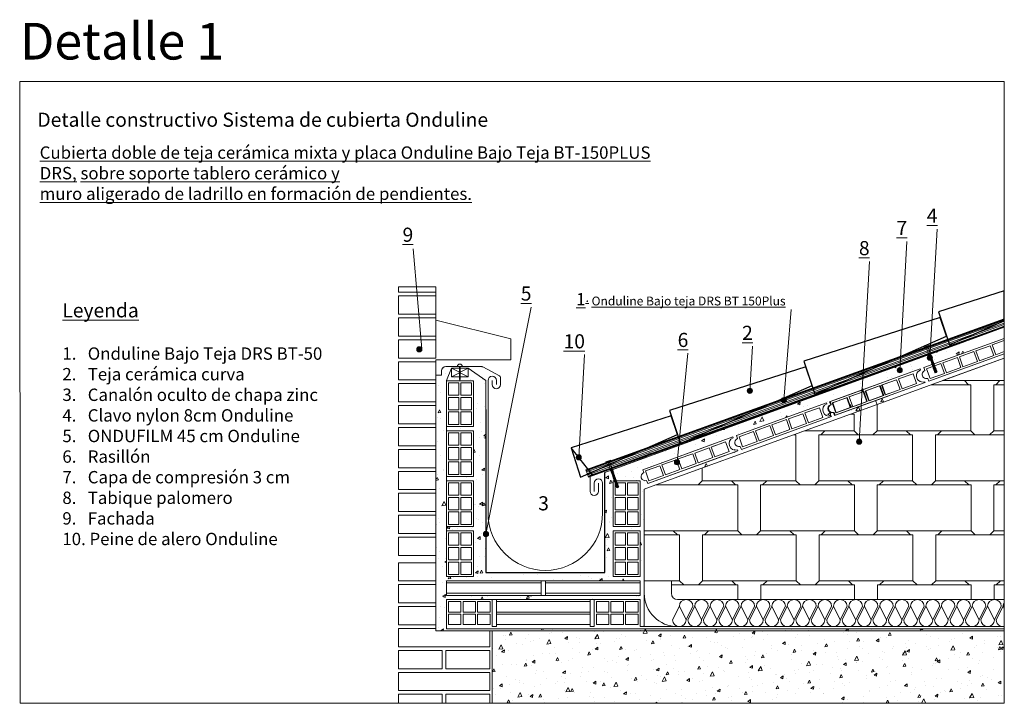
# Model space of a CAD drawing. Units: millimetres. Extents: x 17 to 296, y -1 to 193.
import ezdxf

# ---------------------------------------------------------------- set-up
doc = ezdxf.new("R2010")
doc.units = ezdxf.units.MM
for name, color, linetype in [('CAPATEJAS', 12, 'Continuous'), ('fijaciones', 7, 'Continuous'), ('Ondufilm', 30, 'Continuous')]:
    doc.layers.add(name, color=color, linetype=linetype)
for name, color, linetype, lineweight in [('LADRILLOS', 253, 'Continuous', 0), ('Onduline Bajo Teja', 1, 'Continuous', 0), ('SECCION', 252, 'Continuous', 0), ('TÍTULO', 7, 'Continuous', 13)]:
    doc.layers.add(name, color=color, linetype=linetype, lineweight=lineweight)
doc.styles.add('ONDULINE', font='ISOCP')
pattern_1 = [(65, (1292.248, -133.2706), (9.00511, 1.587844), [0.9525, -10.4775]), (10, (1292.248, -133.271), (-4.174584, 8.77125), [0.762, -8.38203]), (115.45144, (1292.998, -133.138), (4.83053, 10.3591), [0.8095, -8.90451]), (61.1842, (1291.59, -130.817), (13.63618, 1.47753), [1.42875, -15.71625]), (111.6356, (1292.727, -130.694), (8.26381, 15.022), [1.21425, -13.35678]), (6.1842, (1291.59, -130.817), (8.26381, 15.022), [1.143, -12.57299]), (36, (1292.9815, -131.102), (8.64582, -2.976995), [0.9525, -10.4775]), (341, (1292.9815, -131.102), (0.60124, 9.69537), [0.762, -8.382]), (86.45144, (1293.702, -131.35), (9.24706, 6.71838), [0.8095, -8.9045]), (52.5, (1292.2478, -133.2706), (-0.945055, 4.123664), [0, -8.2804, 0, -8.509, 0, -8.41375]), (22.5, (1292.248, -133.2706), (1.93071, 5.70306), [0, -4.8514, 0, -8.0899, 0, -3.20675]), (342.5, (1289.5122, -134.0036), (6.622658, 1.477994), [0, -3.175, 0, -9.906, 0, -13.1445]), (332.5, (1288.2855, -134.3323), (6.825047, 3.144938), [0, -4.1275, 0, -6.5786, 0, -9.3345])]

# ---------------------------------------------------------------- blocks, each defined once
blk = doc.blocks.new('A$C40A4')
at = {"layer": 'SECCION'}
blk.add_line((3.13, 1.53), (1.63, 4.53), dxfattribs=at)
blk.add_lwpolyline([(1.63, 4.53), (0.13, 1.53, 1), (3.13, 1.53), (4.63, 4.53, 1)], format="xyb", close=True, dxfattribs=at)
blk = doc.blocks.new('CLAVO NYLON')
at = {"layer": 'fijaciones', "lineweight": 0}
for p, q in [((-1302.91, 208.29), (-1304.36, 207.78)), ((-1304.29, 207.59), (-1304.36, 207.78)), ((-1303.81, 207.76), (-1304.29, 207.59)), ((-1303.81, 207.76), (-1303.14, 205.83)), ((-1302.87, 208.09), (-1303.33, 207.92)), ((-1302.65, 206), (-1303.33, 207.92)), ((-1302.84, 208.09), (-1302.91, 208.29)), ((-1302.84, 208.09), (-1302.87, 208.09)), ((-1302.56, 206.03), (-1303.23, 205.8)), ((-1302.86, 205.82), (-1303.23, 205.8)), ((-1302.53, 205.93), (-1303.19, 205.7)), ((-1302.83, 205.72), (-1303.19, 205.7)), ((-1302.49, 205.84), (-1303.16, 205.61)), ((-1302.79, 205.63), (-1303.16, 205.61)), ((-1302.46, 205.74), (-1303.12, 205.51)), ((-1302.76, 205.53), (-1303.12, 205.51)), ((-1303.11, 205.81), (-1303.08, 205.74)), ((-1302.43, 205.64), (-1303.09, 205.41)), ((-1302.72, 205.43), (-1303.09, 205.41)), ((-1303.07, 205.71), (-1303.05, 205.64)), ((-1302.39, 205.55), (-1303.06, 205.32)), ((-1302.69, 205.33), (-1303.06, 205.32)), ((-1303.04, 205.61), (-1303.02, 205.55)), ((-1302.36, 205.45), (-1303.02, 205.22)), ((-1302.66, 205.24), (-1303.02, 205.22)), ((-1303.01, 205.52), (-1302.99, 205.45)), ((-1302.33, 205.35), (-1302.99, 205.12)), ((-1302.62, 205.14), (-1302.99, 205.12)), ((-1302.98, 205.42), (-1302.96, 205.35)), ((-1302.95, 205.32), (-1302.92, 205.25)), ((-1302.29, 205.26), (-1302.95, 205.03)), ((-1302.59, 205.04), (-1302.95, 205.03)), ((-1302.26, 205.16), (-1302.92, 204.93)), ((-1302.55, 204.95), (-1302.92, 204.93)), ((-1302.91, 205.22), (-1302.89, 205.16)), ((-1302.22, 205.06), (-1302.89, 204.83)), ((-1302.52, 204.85), (-1302.89, 204.83)), ((-1302.88, 205.13), (-1302.86, 205.06)), ((-1302.86, 205.82), (-1302.56, 206.03)), ((-1302.85, 205.03), (-1302.83, 204.96)), ((-1302.19, 204.97), (-1302.85, 204.73)), ((-1302.49, 204.75), (-1302.85, 204.73)), ((-1302.83, 205.72), (-1302.53, 205.93)), ((-1302.82, 204.93), (-1302.79, 204.86)), ((-1302.79, 205.63), (-1302.49, 205.84)), ((-1302.79, 204.84), (-1302.76, 204.77)), ((-1302.76, 205.53), (-1302.46, 205.74)), ((-1302.75, 204.74), (-1302.41, 203.7)), ((-1302.72, 205.43), (-1302.43, 205.64)), ((-1302.69, 205.33), (-1302.39, 205.55)), ((-1302.64, 205.9), (-1302.66, 205.96)), ((-1302.66, 205.24), (-1302.36, 205.45)), ((-1302.6, 205.8), (-1302.63, 205.87)), ((-1302.62, 205.14), (-1302.33, 205.35)), ((-1302.57, 205.7), (-1302.59, 205.77)), ((-1302.59, 205.04), (-1302.29, 205.26)), ((-1302.53, 205.61), (-1302.55, 205.67)), ((-1302.55, 204.95), (-1302.26, 205.16)), ((-1301.15, 200.54), (-1302.54, 204.74)), ((-1302.49, 205.51), (-1302.52, 205.58)), ((-1302.52, 204.85), (-1302.22, 205.06)), ((-1302.49, 204.75), (-1302.19, 204.97)), ((-1302.46, 205.42), (-1302.48, 205.48)), ((-1302.42, 205.32), (-1302.45, 205.39)), ((-1302.44, 204.78), (-1300.91, 200.63)), ((-1302.39, 205.22), (-1302.41, 205.29)), ((-1302.41, 203.7), (-1302.21, 203.76)), ((-1302.4, 203.67), (-1302.2, 203.74)), ((-1302.35, 205.13), (-1302.38, 205.2)), ((-1302.32, 205.03), (-1302.34, 205.1)), ((-1302.28, 204.94), (-1302.31, 205)), ((-1301.89, 203.88), (-1302.27, 204.91)), ((-1302.08, 203.81), (-1301.89, 203.88)), ((-1302.07, 203.79), (-1301.88, 203.86)), ((-1301.75, 203.5), (-1301.88, 203.86)), ((-1301.75, 203.5), (-1301.88, 203.86)), ((-1302.4, 203.67), (-1302.28, 203.31)), ((-1302.4, 203.67), (-1302.28, 203.31)), ((-1302.28, 203.31), (-1302.08, 203.37)), ((-1302.27, 203.28), (-1302.08, 203.35)), ((-1302.27, 203.28), (-1302.15, 202.92)), ((-1302.27, 203.28), (-1302.15, 202.92)), ((-1302.15, 202.92), (-1301.96, 202.98)), ((-1302.14, 202.89), (-1301.95, 202.96)), ((-1302.14, 202.89), (-1302.02, 202.53)), ((-1302.02, 202.53), (-1301.83, 202.59)), ((-1302.01, 202.5), (-1301.82, 202.57)), ((-1302.01, 202.5), (-1301.89, 202.14)), ((-1301.94, 203.42), (-1301.75, 203.5)), ((-1301.93, 203.4), (-1301.74, 203.47)), ((-1301.89, 202.14), (-1301.7, 202.2)), ((-1301.88, 202.11), (-1301.69, 202.18)), ((-1301.88, 202.11), (-1301.76, 201.75)), ((-1301.8, 203.04), (-1301.61, 203.11)), ((-1301.79, 203.02), (-1301.6, 203.09)), ((-1301.76, 201.75), (-1301.57, 201.81)), ((-1301.76, 201.72), (-1301.56, 201.79)), ((-1301.76, 201.72), (-1301.6, 201.26)), ((-1301.61, 203.11), (-1301.74, 203.47)), ((-1301.61, 203.11), (-1301.74, 203.47)), ((-1301.66, 202.66), (-1301.46, 202.73)), ((-1301.65, 202.63), (-1301.45, 202.7)), ((-1301.46, 202.73), (-1301.6, 203.09)), ((-1301.6, 201.26), (-1301.41, 201.33)), ((-1301.6, 201.26), (-1301.41, 201.33)), ((-1301.59, 201.24), (-1301.4, 201.3)), ((-1301.59, 201.24), (-1301.47, 200.87)), ((-1301.51, 202.27), (-1301.32, 202.34)), ((-1301.5, 202.25), (-1301.31, 202.32)), ((-1301.47, 200.87), (-1301.28, 200.94)), ((-1301.32, 202.34), (-1301.45, 202.7)), ((-1301.37, 201.89), (-1301.18, 201.96)), ((-1301.36, 201.86), (-1301.17, 201.93)), ((-1301.29, 201), (-1301.32, 201.06)), ((-1301.18, 201.96), (-1301.31, 202.32)), ((-1301.3, 200.99), (-1301.07, 201.07)), ((-1301.3, 200.99), (-1301.11, 200.44)), ((-1301.19, 201.41), (-1301, 201.48)), ((-1301.18, 201.38), (-1300.99, 201.45)), ((-1301, 201.48), (-1301.17, 201.93)), ((-1301.08, 201.07), (-1301.1, 201.14)), ((-1301.07, 201.07), (-1300.87, 200.53)), ((-1301.05, 201.02), (-1300.86, 201.09)), ((-1301.04, 201), (-1300.85, 201.07)), ((-1300.86, 201.09), (-1300.99, 201.45)), ((-1300.71, 200.7), (-1300.85, 201.07)), ((-1301.47, 200.85), (-1301.27, 200.91)), ((-1301.47, 200.85), (-1301.34, 200.48)), ((-1301.34, 200.48), (-1301.15, 200.54)), ((-1300.87, 200.53), (-1301.11, 200.44)), ((-1300.91, 200.63), (-1300.71, 200.7))]:
    blk.add_line(p, q, dxfattribs=at)
for centre, start, end in [((-1301.88, 203.87), 282.7766, 117.8373), ((-1302.41, 203.68), 100.7766, 295.8373), ((-1302.28, 203.29), 100.7766, 295.8373), ((-1302.15, 202.9), 100.7766, 295.8373), ((-1302.02, 202.51), 100.7766, 295.8373), ((-1301.89, 202.13), 100.7766, 295.8373), ((-1301.76, 201.74), 100.7766, 295.8373), ((-1301.74, 203.48), 282.7766, 117.8373), ((-1301.6, 203.1), 282.7766, 117.8373), ((-1301.6, 201.25), 100.7766, 295.8373), ((-1301.46, 202.72), 282.7766, 117.8373), ((-1301.31, 202.33), 282.7766, 117.8373), ((-1301.17, 201.95), 282.7766, 117.8373), ((-1300.99, 201.46), 282.7766, 117.8373), ((-1300.85, 201.08), 282.7766, 117.8373), ((-1301.47, 200.86), 100.7766, 295.8373)]:
    blk.add_arc(centre, 0.0129, start, end, dxfattribs=at)

msp = doc.modelspace()

# ---------------------------------------------------------------- hatches: boundary and pattern name
at = {"lineweight": 9}
h = msp.add_hatch(color=256, dxfattribs=at)
h.dxf.hatch_style = 1
edge = h.paths.add_edge_path()
edge.add_arc((130.67, 99.17), 0.73, 0, 360)
h = msp.add_hatch(color=256, dxfattribs=at)
h.dxf.hatch_style = 1
edge = h.paths.add_edge_path()
edge.add_arc((275.36, 96.8), 0.73, 0, 360)
h = msp.add_hatch(color=256, dxfattribs=at)
h.dxf.hatch_style = 1
edge = h.paths.add_edge_path()
edge.add_arc((266.82, 93.25), 0.73, 0, 360)
h = msp.add_hatch(color=256, dxfattribs=at)
h.dxf.hatch_style = 1
edge = h.paths.add_edge_path()
edge.add_arc((224.35, 87.44), 0.73, 0, 360)
h = msp.add_hatch(color=256, dxfattribs=at)
h.dxf.hatch_style = 1
edge = h.paths.add_edge_path()
edge.add_arc((233.97, 84.79), 0.73, 0, 360)
h = msp.add_hatch(color=256, dxfattribs=at)
h.dxf.hatch_style = 1
edge = h.paths.add_edge_path()
edge.add_arc((255.33, 73.02), 0.73, 0, 360)
h = msp.add_hatch(color=256, dxfattribs=at)
h.dxf.hatch_style = 1
edge = h.paths.add_edge_path()
edge.add_arc((175.85, 68.59), 0.73, 0, 360)
h = msp.add_hatch(color=256, dxfattribs=at)
h.dxf.hatch_style = 1
edge = h.paths.add_edge_path()
edge.add_arc((203.7, 67.2), 0.73, 0, 360)
h = msp.add_hatch(color=256, dxfattribs=at)
h.dxf.hatch_style = 1
edge = h.paths.add_edge_path()
edge.add_arc((149.56, 46.87), 0.73, 0, 360)
at = {"layer": 'SECCION', "lineweight": 0}
h = msp.add_hatch(dxfattribs=at)
h.set_pattern_fill('AR-CONC', color=256, scale=0.05, angle=15)
h.set_pattern_definition(pattern_1)
h.paths.add_polyline_path([(291.35, 94.81), (290.55, 95.75), (275.05, 90.12), (274.75, 90.95, -1), (273.95, 93.17), (273.64, 94.01), (287.68, 99.1), (285.61, 101.52), (196.66, 69.21), (189.13, 66.48), (192.61, 61.96), (193.24, 61.96), (193.24, 61.15), (194.42, 59.61), (197.67, 60.79), (236.68, 74.96), (260.39, 83.57)])
h.paths.add_polyline_path([(247.25, 83.48), (247.25, 83.5, 0.996773), (248.04, 81.28, -0.877551)], flags=16)
h.paths.add_polyline_path([(251.81, 85.47), (251.95, 85.51), (252.96, 82.73), (248.85, 81.24), (248.71, 81.2), (247.7, 83.98)], flags=16)
h.paths.add_polyline_path([(256.47, 87.16), (256.61, 87.2), (257.62, 84.42), (253.51, 82.94), (253.4, 82.9), (253.51, 82.94), (252.5, 85.72)], flags=16)
h.paths.add_polyline_path([(246.05, 84), (246.15, 83.72, 1), (247.36, 80.39), (247.46, 80.11), (221.94, 70.85), (221.64, 71.69, -1), (220.83, 73.91), (220.53, 74.74)], flags=16)
h.paths.add_polyline_path([(257.02, 87.36), (261.13, 88.85), (261.27, 88.89), (262.28, 86.12), (258.17, 84.63), (258.03, 84.58)], flags=16)
h.paths.add_polyline_path([(244.04, 82.64), (245.04, 79.86), (240.94, 78.37), (239.93, 81.15)], flags=0)
h.paths.add_polyline_path([(261.68, 89.05), (264.02, 89.9), (265.93, 90.58), (266.94, 87.81), (262.83, 86.32), (262.69, 86.28)], flags=16)
h.paths.add_polyline_path([(239.37, 80.95), (240.38, 78.17), (236.28, 76.68), (235.27, 79.46)], flags=0)
h.paths.add_polyline_path([(266.49, 90.78), (270.59, 92.27), (271.6, 89.5), (267.49, 88.01)], flags=16)
h.paths.add_polyline_path([(234.71, 79.26), (235.72, 76.48), (231.61, 74.99), (230.61, 77.77)], flags=0)
h.paths.add_polyline_path([(230.05, 77.56), (231.06, 74.79), (226.95, 73.3), (225.95, 76.07)], flags=0)
h.paths.add_polyline_path([(225.39, 75.87), (226.4, 73.1), (222.29, 71.61), (221.29, 74.38)], flags=0)
h.paths.add_polyline_path([(219.5, 74.35), (219.6, 74.07, 1), (220.81, 70.75), (220.91, 70.47), (195.39, 61.21), (195.08, 62.04, -1), (194.28, 64.26), (193.98, 65.09)], flags=16)
h.paths.add_polyline_path([(217.48, 72.99), (218.49, 70.22), (214.38, 68.73), (213.38, 71.5), (214.5, 71.91)], flags=0)
h.paths.add_polyline_path([(212.82, 71.3), (213.83, 68.53), (209.72, 67.04), (208.72, 69.81)], flags=0)
h.paths.add_polyline_path([(208.16, 69.61), (209.17, 66.84), (205.06, 65.35), (204.06, 68.12)], flags=0)
h.paths.add_polyline_path([(203.5, 67.92), (204.51, 65.15), (200.4, 63.66), (199.39, 66.43)], flags=0)
h.paths.add_polyline_path([(198.84, 66.23), (199.85, 63.45), (195.74, 61.97), (194.73, 64.74)], flags=0)
h = msp.add_hatch(dxfattribs=at)
h.set_pattern_fill('AR-CONC', color=256, scale=0.05, angle=15)
h.set_pattern_definition(pattern_1)
h.paths.add_polyline_path([(149.56, 90.36), (144.53, 93.85), (144.53, 91.4), (142.27, 91.4), (142.27, 90.79), (142.15, 90.38), (142.04, 90.79), (142.04, 91.4), (139.78, 91.4), (139.78, 93.85), (142.04, 93.85), (142.04, 94.28), (138.14, 94.28, 0.414214), (136.96, 93.1), (136.96, 91.9), (135.39, 91.9), (135.39, 90.5), (135.39, 19.46), (296.46, 19.46), (296.46, 20.05), (138.34, 20.05), (138.34, 20.64), (138.35, 28.32), (151.33, 28.32), (152.51, 28.32), (179.07, 28.32), (180.26, 28.32), (193.24, 28.32), (193.24, 20.64), (194.42, 20.64), (194.42, 59.61), (193.24, 61.15), (193.24, 48.98), (185.57, 48.98), (185.57, 61.96), (192.61, 61.96), (189.13, 66.48), (183.21, 64.33), (183.21, 35.99), (149.56, 35.99)])
h.paths.add_polyline_path([(146.02, 63.14), (138.34, 63.14), (138.34, 61.96), (146.02, 61.96), (146.02, 48.98), (138.34, 48.98), (138.34, 47.8), (146.02, 47.8), (146.02, 34.81), (138.34, 34.81), (138.34, 47.8), (138.33, 48.99), (138.33, 48.98), (138.34, 48.98), (138.34, 61.96), (138.33, 63.15), (138.33, 63.14), (138.34, 63.14), (138.34, 76.13), (138.33, 77.32), (138.33, 77.31), (138.34, 77.31), (138.34, 90.29), (146.02, 90.29), (146.02, 77.31), (138.34, 77.31), (138.34, 76.13), (146.02, 76.13)], flags=16)
h.paths.add_polyline_path([(145.43, 63.73), (142.48, 63.73), (142.48, 67.28), (145.43, 67.28)], flags=0)
h.paths.add_polyline_path([(145.43, 67.87), (142.48, 67.87), (142.48, 71.41), (145.43, 71.41)], flags=0)
h.paths.add_polyline_path([(145.43, 61.37), (145.43, 57.83), (142.48, 57.83), (142.48, 61.37)], flags=0)
h.paths.add_polyline_path([(141.88, 63.73), (138.93, 63.73), (138.93, 67.28), (141.88, 67.28)], flags=0)
h.paths.add_polyline_path([(141.88, 67.87), (138.93, 67.87), (138.93, 71.41), (141.88, 71.41)], flags=0)
h.paths.add_polyline_path([(145.43, 72), (142.48, 72), (142.48, 75.54), (145.43, 75.54)], flags=0)
h.paths.add_polyline_path([(141.88, 61.37), (141.88, 57.83), (138.93, 57.83), (138.93, 61.37)], flags=0)
h.paths.add_polyline_path([(141.88, 72), (138.93, 72), (138.93, 75.54), (141.88, 75.54)], flags=0)
h.paths.add_polyline_path([(145.43, 57.24), (145.43, 53.7), (142.48, 53.7), (142.48, 57.24)], flags=0)
h.paths.add_polyline_path([(141.88, 57.24), (141.88, 53.7), (138.93, 53.7), (138.93, 57.24)], flags=0)
h.paths.add_polyline_path([(145.43, 77.9), (142.48, 77.9), (142.48, 81.44), (145.43, 81.44)], flags=0)
h.paths.add_polyline_path([(145.43, 53.11), (145.43, 49.57), (142.48, 49.57), (142.48, 53.11)], flags=0)
h.paths.add_polyline_path([(141.88, 77.9), (138.93, 77.9), (138.93, 81.44), (141.88, 81.44)], flags=0)
h.paths.add_polyline_path([(141.88, 53.11), (141.88, 49.57), (138.93, 49.57), (138.93, 53.11)], flags=0)
h.paths.add_polyline_path([(145.43, 82.03), (142.48, 82.03), (142.48, 85.57), (145.43, 85.57)], flags=0)
h.paths.add_polyline_path([(141.88, 82.03), (138.93, 82.03), (138.93, 85.57), (141.88, 85.57)], flags=0)
h.paths.add_polyline_path([(145.43, 47.21), (145.43, 43.67), (142.48, 43.67), (142.48, 47.21)], flags=0)
h.paths.add_polyline_path([(141.88, 47.21), (141.88, 43.67), (138.93, 43.67), (138.93, 47.21)], flags=0)
h.paths.add_polyline_path([(145.43, 86.16), (142.48, 86.16), (142.48, 89.7), (145.43, 89.7)], flags=0)
h.paths.add_polyline_path([(141.88, 86.16), (138.93, 86.16), (138.93, 89.7), (141.88, 89.7)], flags=0)
h.paths.add_polyline_path([(145.43, 43.08), (145.43, 39.53), (142.48, 39.53), (142.48, 43.08)], flags=0)
h.paths.add_polyline_path([(141.88, 43.08), (141.88, 39.53), (138.93, 39.53), (138.93, 43.08)], flags=0)
h.paths.add_polyline_path([(145.43, 38.94), (145.43, 35.4), (142.48, 35.4), (142.48, 38.94)], flags=0)
h.paths.add_polyline_path([(141.88, 38.94), (141.88, 35.4), (138.93, 35.4), (138.93, 38.94)], flags=0)
h.paths.add_polyline_path([(165.2, 33.63), (166.39, 33.63), (193.24, 33.63), (193.24, 29.5), (166.39, 29.5), (165.2, 29.5), (165.2, 29.5), (165.2, 29.5), (138.35, 29.5), (138.35, 33.63)], flags=16)
h.paths.add_polyline_path([(185.57, 47.8), (193.24, 47.8), (193.24, 34.81), (185.57, 34.81)], flags=16)
h.paths.add_polyline_path([(186.16, 47.21), (189.11, 47.21), (189.11, 43.67), (186.16, 43.67)], flags=0)
h.paths.add_polyline_path([(186.16, 43.08), (189.11, 43.08), (189.11, 39.53), (186.16, 39.53)], flags=0)
h.paths.add_polyline_path([(189.7, 47.21), (192.65, 47.21), (192.65, 43.67), (189.7, 43.67)], flags=0)
h.paths.add_polyline_path([(186.16, 38.94), (189.11, 38.94), (189.11, 35.4), (186.16, 35.4)], flags=0)
h.paths.add_polyline_path([(189.7, 43.08), (192.65, 43.08), (192.65, 39.53), (189.7, 39.53)], flags=0)
h.paths.add_polyline_path([(189.7, 38.94), (192.65, 38.94), (192.65, 35.4), (189.7, 35.4)], flags=0)
h = msp.add_hatch(dxfattribs=at)
h.set_pattern_fill('AR-CONC', color=256, scale=0.05, angle=15)
h.set_pattern_definition(pattern_1)
h.paths.add_polyline_path([(296.46, 19.46), (293.54, 19.46), (151.36, 19.46), (151.36, -1.07), (296.46, -1.07)], flags=17)
h.paths.add_polyline_path([(296.46, 7.22), (296.46, 15.82), (296.46, 19.46), (296.46, -1.07), (151.36, -1.07), (151.59, -1.07), (296.46, -1.01)], flags=17)

# ---------------------------------------------------------------- linework, layer by layer
at = {"lineweight": 0}
for p, q in [((296.46, 148.01), (296.46, -1.07)), ((296.46, -1.07), (93.17, -1.07))]:
    msp.add_line(p, q, dxfattribs=at)
at = {"lineweight": 9}
msp.add_lwpolyline([(296.46, -1.07), (17.52, -1.07), (17.41, 175.07), (296.46, 175.07)], close=True, dxfattribs=at)
for points in [[(275.36, 96.8), (277.41, 133.26)], [(266.82, 93.25), (268.87, 129.71)], [(131.39, 99.29), (128.95, 127.67), (128.95, 127.67)], [(255.33, 73.02), (258.21, 124.1)], [(149.56, 46.87), (162.35, 111.14)], [(233.97, 84.79), (236.06, 110.5)], [(175.85, 68.59), (177.47, 97.71)], [(203.7, 67.2), (206.75, 98.14)], [(224.35, 87.44), (225.05, 100.09)]]:
    msp.add_lwpolyline(points, dxfattribs=at)
for centre in [(130.67, 99.17), (275.36, 96.8), (266.82, 93.25), (224.35, 87.44), (233.97, 84.79), (255.33, 73.02), (175.85, 68.59), (203.7, 67.2), (149.56, 46.87)]:
    msp.add_circle(centre, 0.73, dxfattribs=at)
at = {"layer": 'CAPATEJAS', "linetype": 'Continuous'}
for points in [[(277.77, 109.76), (280.9, 100.44), (296.46, 107.28), (296.46, 115.76), (277.77, 109.76)], [(239.65, 95.81), (242.79, 86.48), (280.08, 102.88), (278.29, 108.2), (239.65, 95.81)], [(201.55, 81.83), (204.68, 72.51), (241.97, 88.91), (240.18, 94.23), (201.55, 81.83)], [(173.72, 71.27), (176.39, 62.96), (203.83, 75.03), (202.05, 80.35), (173.72, 71.27)]]:
    msp.add_lwpolyline(points, dxfattribs=at)
at = {"layer": 'LADRILLOS', "lineweight": 0}
for p, q in [((124.76, 115.34), (124.76, 116.87)), ((135.39, 116.87), (124.76, 116.87)), ((124.76, 109.13), (124.76, 114.3)), ((124.76, 102.92), (124.76, 108.09)), ((296.46, 105.46), (286.44, 101.82)), ((124.76, 96.71), (124.76, 101.88)), ((124.76, 90.5), (124.76, 95.67)), ((124.76, 84.29), (124.76, 89.46)), ((278.95, 90.31), (296.46, 90.31)), ((285.17, 90.31), (286.35, 89.13)), ((294.03, 89.13), (295.21, 90.31)), ((286.96, 89.13), (275.69, 89.13)), ((275.75, 89.15), (275.73, 89.13)), ((275.73, 89.13), (286.35, 89.13)), ((286.96, 76.14), (286.96, 89.13)), ((296.46, 89.13), (293.45, 89.13)), ((293.45, 89.13), (293.45, 76.14)), ((294.03, 89.13), (296.46, 89.13)), ((260.39, 83.57), (259.99, 84.67)), ((124.76, 78.08), (124.76, 83.25)), ((260.39, 83.57), (260.39, 76.14)), ((252.94, 80.86), (253.9, 80.86)), ((253.9, 76.14), (253.9, 80.85)), ((124.76, 71.87), (124.76, 77.04)), ((138.33, 77.32), (138.33, 76.14)), ((138.34, 77.31), (138.34, 76.13)), ((239.94, 76.14), (253.9, 76.14)), ((244.45, 74.96), (245.63, 76.14)), ((253.9, 76.14), (255.08, 74.96)), ((260.39, 76.14), (259.21, 74.96)), ((260.39, 76.14), (286.96, 76.14)), ((268.66, 76.14), (269.84, 74.96)), ((277.51, 74.96), (278.69, 76.14)), ((286.96, 76.14), (288.14, 74.96)), ((293.45, 76.14), (292.27, 74.96)), ((293.45, 76.14), (296.46, 76.14)), ((237.4, 74.96), (236.68, 74.96)), ((236.68, 74.96), (236.78, 74.96)), ((236.75, 74.98), (236.78, 74.96)), ((237.4, 61.97), (237.4, 74.96)), ((270.46, 74.96), (243.9, 74.96)), ((243.9, 74.96), (243.9, 61.97)), ((270.46, 61.97), (270.46, 74.96)), ((296.46, 74.96), (276.96, 74.96)), ((276.96, 74.96), (276.96, 61.97)), ((277.51, 74.96), (288.14, 74.96)), ((292.27, 74.96), (296.46, 74.96)), ((292.27, 74.96), (296.46, 74.96)), ((124.76, 65.65), (124.76, 70.83)), ((124.76, 59.44), (124.76, 64.62)), ((210.84, 65.57), (210.84, 61.97)), ((138.33, 63.15), (138.33, 61.93)), ((138.34, 63.14), (138.34, 61.92)), ((210.84, 61.97), (209.66, 60.79)), ((210.84, 61.97), (237.4, 61.97)), ((219.1, 61.97), (220.28, 60.79)), ((227.96, 60.79), (229.14, 61.97)), ((237.4, 61.97), (238.58, 60.79)), ((243.9, 61.97), (242.72, 60.79)), ((243.9, 61.97), (270.46, 61.97)), ((252.16, 61.97), (253.34, 60.79)), ((261.02, 60.79), (262.2, 61.97)), ((270.46, 61.97), (271.64, 60.79)), ((276.96, 61.97), (275.78, 60.79)), ((276.96, 61.97), (296.46, 61.97)), ((285.22, 61.97), (286.4, 60.79)), ((294.08, 60.79), (295.26, 61.97)), ((220.92, 60.79), (197.67, 60.79)), ((209.66, 60.79), (220.28, 60.79)), ((220.92, 47.8), (220.92, 60.79)), ((227.41, 60.79), (227.41, 47.8)), ((253.98, 60.79), (227.41, 60.79)), ((227.96, 60.79), (238.58, 60.79)), ((242.72, 60.79), (253.34, 60.79)), ((253.98, 47.8), (253.98, 60.79)), ((260.47, 60.79), (260.47, 47.8)), ((287.04, 60.79), (260.47, 60.79)), ((261.02, 60.79), (271.64, 60.79)), ((275.78, 60.79), (286.4, 60.79)), ((287.04, 47.8), (287.04, 60.79)), ((296.46, 60.79), (293.53, 60.79)), ((293.53, 60.79), (293.53, 47.8)), ((294.08, 60.79), (296.46, 60.79)), ((294.08, 60.79), (296.46, 60.79)), ((124.76, 53.23), (124.76, 58.41)), ((124.76, 47.02), (124.76, 52.2)), ((138.33, 48.99), (138.33, 47.8)), ((138.34, 48.98), (138.34, 47.8)), ((194.42, 47.8), (220.92, 47.8)), ((202.61, 47.8), (203.8, 46.62)), ((211.47, 46.62), (212.65, 47.8)), ((220.92, 47.8), (222.1, 46.62)), ((227.41, 47.8), (226.23, 46.62)), ((227.41, 47.8), (253.98, 47.8)), ((235.68, 47.8), (236.86, 46.62)), ((244.53, 46.62), (245.71, 47.8)), ((253.98, 47.8), (255.16, 46.62)), ((260.47, 47.8), (259.29, 46.62)), ((260.47, 47.8), (287.04, 47.8)), ((268.74, 47.8), (269.92, 46.62)), ((277.59, 46.62), (278.77, 47.8)), ((287.04, 47.8), (288.22, 46.62)), ((293.53, 47.8), (292.35, 46.62)), ((293.53, 47.8), (296.46, 47.8)), ((124.76, 40.81), (124.76, 45.99)), ((204.44, 46.62), (194.42, 46.62)), ((194.42, 46.62), (203.8, 46.62)), ((204.44, 33.63), (204.44, 46.62)), ((237.5, 46.62), (210.93, 46.62)), ((210.93, 46.62), (210.93, 33.63)), ((211.47, 46.62), (222.1, 46.62)), ((226.23, 46.62), (236.86, 46.62)), ((237.5, 33.63), (237.5, 46.62)), ((270.56, 46.62), (243.99, 46.62)), ((243.99, 46.62), (243.99, 33.63)), ((244.53, 46.62), (255.16, 46.62)), ((259.29, 46.62), (269.92, 46.62)), ((270.56, 33.63), (270.56, 46.62)), ((296.46, 46.62), (277.05, 46.62)), ((277.05, 46.62), (277.05, 33.63)), ((277.59, 46.62), (288.22, 46.62)), ((292.35, 46.62), (296.46, 46.62)), ((292.35, 46.62), (296.46, 46.62)), ((124.76, 33.57), (124.76, 38.74)), ((165.2, 33.63), (138.35, 33.63)), ((138.35, 33.63), (138.35, 29.5)), ((166.38, 33.63), (165.2, 33.63)), ((165.2, 33.63), (165.2, 29.5)), ((166.39, 33.63), (165.2, 33.63)), ((193.24, 33.63), (166.39, 33.63)), ((166.39, 33.63), (166.39, 29.5)), ((166.39, 33.63), (166.39, 29.5)), ((193.24, 29.5), (193.24, 33.63)), ((194.42, 33.63), (204.44, 33.63)), ((194.42, 33.63), (202.1, 33.63)), ((204.44, 33.63), (205.62, 32.45)), ((210.93, 33.63), (209.75, 32.45)), ((210.93, 33.63), (237.5, 33.63)), ((219.2, 33.63), (220.38, 32.45)), ((228.05, 32.45), (229.23, 33.63)), ((237.5, 33.63), (238.68, 32.45)), ((243.99, 33.63), (242.81, 32.45)), ((243.99, 33.63), (270.56, 33.63)), ((252.26, 33.63), (253.44, 32.45)), ((261.11, 32.45), (262.29, 33.63)), ((270.56, 33.63), (271.74, 32.45)), ((277.05, 33.63), (275.87, 32.45)), ((277.05, 33.63), (296.46, 33.63)), ((285.32, 33.63), (286.5, 32.45)), ((294.17, 32.45), (295.35, 33.63)), ((124.76, 27.36), (124.76, 32.53)), ((165.2, 33.04), (138.35, 33.04)), ((193.24, 33.04), (166.39, 33.04)), ((220.93, 32.45), (202.1, 32.45)), ((202.1, 32.45), (205.62, 32.45)), ((209.75, 32.45), (220.38, 32.45)), ((220.93, 28.32), (220.93, 32.45)), ((253.99, 32.45), (227.42, 32.45)), ((227.42, 32.45), (227.42, 28.32)), ((228.05, 32.45), (238.68, 32.45)), ((242.81, 32.45), (253.44, 32.45)), ((253.99, 28.32), (253.99, 32.45)), ((287.05, 32.45), (260.48, 32.45)), ((260.48, 32.45), (260.48, 28.32)), ((261.11, 32.45), (271.74, 32.45)), ((275.87, 32.45), (286.5, 32.45)), ((287.05, 28.32), (287.05, 32.45)), ((296.46, 32.45), (293.54, 32.45)), ((293.54, 32.45), (293.54, 28.32)), ((165.2, 30.09), (138.35, 30.09)), ((165.2, 29.5), (138.35, 29.5)), ((138.35, 28.32), (151.33, 28.32)), ((138.35, 20.65), (138.35, 28.32)), ((152.51, 28.32), (151.33, 28.32)), ((151.33, 28.32), (151.33, 20.65)), ((152.51, 28.32), (151.33, 28.32)), ((179.07, 28.32), (152.51, 28.32)), ((152.51, 20.65), (152.51, 28.32)), ((166.38, 29.5), (165.2, 29.5)), ((166.39, 29.5), (165.2, 29.5)), ((193.24, 30.09), (166.39, 30.09)), ((193.24, 29.5), (166.39, 29.5)), ((180.26, 28.32), (179.07, 28.32)), ((179.07, 20.65), (179.07, 28.32)), ((180.26, 28.32), (179.07, 28.32)), ((180.26, 28.32), (193.24, 28.32)), ((180.26, 20.65), (180.26, 28.32)), ((193.24, 28.32), (193.24, 20.65)), ((124.76, 21.15), (124.76, 26.32)), ((179.07, 27.73), (152.51, 27.73)), ((179.07, 24.78), (152.51, 24.78)), ((179.07, 24.19), (152.51, 24.19)), ((124.76, 14.94), (124.76, 20.11)), ((152.51, 20.64), (151.33, 20.64)), ((179.07, 21.24), (152.51, 21.24)), ((179.07, 20.64), (180.25, 20.64)), ((124.76, 8.73), (124.76, 13.9)), ((124.76, 2.52), (124.76, 7.69)), ((124.76, -1.07), (124.76, 1.48))]:
    msp.add_line(p, q, dxfattribs=at)
for points in [[(124.76, 115.34), (135.39, 115.34), (135.39, 116.87)], [(124.76, 114.3), (135.39, 114.3)], [(135.39, 109.13), (124.76, 109.13)], [(124.76, 102.92), (135.39, 102.92), (135.39, 108.09), (124.76, 108.09)], [(124.76, 101.88), (135.39, 101.88)], [(296.46, 98.52), (294.05, 97.64), (293.04, 100.42), (296.46, 101.66)], [(135.39, 96.71), (124.76, 96.71)], [(124.76, 90.5), (135.39, 90.5), (135.39, 95.67), (124.76, 95.67)], [(124.76, 89.46), (135.39, 89.46)], [(264.02, 90.53), (252.19, 86.23)], [(264.02, 86.76), (262.69, 86.28), (261.68, 89.05), (264.02, 89.9)], [(252.39, 85.68), (256.47, 87.16), (257.47, 84.38), (253.4, 82.9)], [(135.39, 84.29), (124.76, 84.29)], [(253.6, 82.35), (264.02, 86.13)], [(124.76, 78.08), (135.39, 78.08), (135.39, 83.25), (124.76, 83.25)], [(213.38, 71.5), (217.48, 72.99), (218.49, 70.22), (214.38, 68.73)], [(135.39, 71.87), (124.76, 71.87)], [(124.76, 65.65), (135.39, 65.65), (135.39, 70.83), (124.76, 70.83)], [(214.31, 72.47), (197.89, 66.51)], [(216.95, 69.66), (214.38, 68.73), (213.38, 71.5), (214.5, 71.91)], [(124.76, 64.62), (135.39, 64.62)], [(194.73, 64.74), (198.84, 66.23), (199.85, 63.45), (195.74, 61.97), (194.73, 64.74), (197.5, 65.74)], [(135.39, 59.44), (124.76, 59.44)], [(124.76, 53.23), (135.39, 53.23), (135.39, 58.41), (124.76, 58.41)], [(124.76, 52.2), (135.39, 52.2)], [(135.39, 47.02), (124.76, 47.02)], [(124.76, 40.81), (135.39, 40.81), (135.39, 45.99), (124.76, 45.99)], [(124.76, 33.57), (135.39, 33.57), (135.39, 38.74), (124.76, 38.74)], [(124.76, 32.53), (135.39, 32.53)], [(135.39, 27.36), (124.76, 27.36)], [(124.76, 26.32), (135.39, 26.32)], [(135.39, 21.15), (124.76, 21.15), (124.76, 26.32)], [(124.76, 20.11), (135.39, 20.11)], [(124.76, 14.94), (124.76, 20.11)], [(150.64, 14.94), (150.64, 19.46)], [(150.64, 14.94), (124.76, 14.94)], [(124.76, 13.9), (137.18, 13.9), (137.18, 8.73), (124.76, 8.73), (124.76, 13.9)], [(138.22, 8.73), (150.64, 8.73), (150.64, 13.9), (138.22, 13.9), (138.22, 8.73)], [(124.76, 7.69), (150.64, 7.69)], [(124.76, 2.52), (124.76, 7.69)], [(150.64, 2.52), (150.64, 7.69)], [(150.64, 2.52), (124.76, 2.52)], [(124.76, 1.48), (137.18, 1.48), (137.18, -1.07)], [(124.76, -1.07), (124.76, 1.48)], [(150.64, -1.07), (150.64, 1.48), (138.22, 1.48), (138.22, -1.07)]]:
    msp.add_lwpolyline(points, dxfattribs=at)
for points in [[(296.46, 102.28), (273.64, 94.01), (273.95, 93.17, 1), (274.75, 90.95), (275.05, 90.12), (296.46, 97.89)], [(251.96, 86.15), (246.94, 84.33), (247.25, 83.5, 1), (248.05, 81.28), (248.35, 80.45), (253.36, 82.26)], [(195.39, 61.21), (220.91, 70.47), (220.81, 70.75, -1), (219.6, 74.07), (219.5, 74.35), (193.98, 65.09)], [(197.32, 66.3), (193.98, 65.09), (194.28, 64.26, 1), (195.08, 62.04), (195.39, 61.21), (217.15, 69.1)]]:
    msp.add_lwpolyline(points, format="xyb", dxfattribs=at)
for points in [[(284.73, 94.26), (283.72, 97.03), (287.83, 98.52), (288.83, 95.75)], [(289.39, 95.95), (288.38, 98.73), (292.49, 100.21), (293.5, 97.44)], [(275.41, 90.88), (274.4, 93.65), (278.51, 95.14), (279.51, 92.37)], [(280.07, 92.57), (279.06, 95.34), (283.17, 96.83), (284.17, 94.06)], [(267.49, 88.01), (266.49, 90.78), (270.59, 92.27), (271.6, 89.5)], [(138.34, 77.31), (138.34, 90.29), (146.02, 90.29), (146.02, 77.31)], [(141.88, 89.7), (138.93, 89.7), (138.93, 86.16), (141.88, 86.16)], [(145.43, 89.7), (142.48, 89.7), (142.48, 86.16), (145.43, 86.16)], [(262.83, 86.32), (261.83, 89.09), (265.93, 90.58), (266.94, 87.81)], [(253.51, 82.94), (252.5, 85.71), (256.61, 87.2), (257.62, 84.42)], [(258.03, 84.58), (257.02, 87.36), (261.13, 88.85), (262.13, 86.07)], [(258.17, 84.63), (257.17, 87.4), (261.27, 88.89), (262.28, 86.12)], [(141.88, 82.03), (138.93, 82.03), (138.93, 85.57), (141.88, 85.57)], [(145.43, 82.03), (142.48, 82.03), (142.48, 85.57), (145.43, 85.57)], [(248.71, 81.2), (247.7, 83.98), (251.81, 85.47), (252.81, 82.69)], [(248.85, 81.24), (247.84, 84.02), (251.95, 85.51), (252.96, 82.73)], [(141.88, 77.9), (138.93, 77.9), (138.93, 81.44), (141.88, 81.44)], [(145.43, 77.9), (142.48, 77.9), (142.48, 81.44), (145.43, 81.44)], [(236.28, 76.68), (235.27, 79.46), (239.37, 80.95), (240.38, 78.17)], [(240.94, 78.37), (239.93, 81.15), (244.04, 82.64), (245.04, 79.86)], [(231.61, 74.99), (230.61, 77.77), (234.71, 79.26), (235.72, 76.48)], [(138.34, 63.14), (138.34, 76.13), (146.02, 76.13), (146.02, 63.14)], [(141.88, 75.54), (138.93, 75.54), (138.93, 72), (141.88, 72)], [(145.43, 75.54), (142.48, 75.54), (142.48, 72), (145.43, 72)], [(222.29, 71.61), (221.29, 74.38), (225.39, 75.87), (226.4, 73.1)], [(226.95, 73.3), (225.95, 76.07), (230.05, 77.56), (231.06, 74.79)], [(141.88, 67.87), (138.93, 67.87), (138.93, 71.41), (141.88, 71.41)], [(145.43, 67.87), (142.48, 67.87), (142.48, 71.41), (145.43, 71.41)], [(209.72, 67.04), (208.72, 69.81), (212.82, 71.3), (213.83, 68.53)], [(141.88, 63.73), (138.93, 63.73), (138.93, 67.28), (141.88, 67.28)], [(145.43, 63.73), (142.48, 63.73), (142.48, 67.28), (145.43, 67.28)], [(200.4, 63.66), (199.39, 66.43), (203.5, 67.92), (204.51, 65.15)], [(205.06, 65.35), (204.06, 68.12), (208.16, 69.61), (209.17, 66.84)], [(138.34, 48.98), (138.34, 61.96), (146.02, 61.96), (146.02, 48.98)], [(185.57, 48.98), (185.57, 61.96), (193.24, 61.96), (193.24, 48.98)], [(141.88, 61.37), (138.93, 61.37), (138.93, 57.83), (141.88, 57.83)], [(145.43, 61.37), (142.48, 61.37), (142.48, 57.83), (145.43, 57.83)], [(189.11, 61.37), (186.16, 61.37), (186.16, 57.83), (189.11, 57.83)], [(192.65, 61.37), (189.7, 61.37), (189.7, 57.83), (192.65, 57.83)], [(141.88, 53.7), (138.93, 53.7), (138.93, 57.24), (141.88, 57.24)], [(145.43, 53.7), (142.48, 53.7), (142.48, 57.24), (145.43, 57.24)], [(189.11, 53.7), (186.16, 53.7), (186.16, 57.24), (189.11, 57.24)], [(192.65, 53.7), (189.7, 53.7), (189.7, 57.24), (192.65, 57.24)], [(141.88, 49.57), (138.93, 49.57), (138.93, 53.11), (141.88, 53.11)], [(145.43, 49.57), (142.48, 49.57), (142.48, 53.11), (145.43, 53.11)], [(189.11, 49.57), (186.16, 49.57), (186.16, 53.11), (189.11, 53.11)], [(192.65, 49.57), (189.7, 49.57), (189.7, 53.11), (192.65, 53.11)], [(138.34, 34.81), (138.34, 47.8), (146.02, 47.8), (146.02, 34.81)], [(185.57, 34.81), (185.57, 47.8), (193.24, 47.8), (193.24, 34.81)], [(141.88, 47.21), (138.93, 47.21), (138.93, 43.67), (141.88, 43.67)], [(145.43, 47.21), (142.48, 47.21), (142.48, 43.67), (145.43, 43.67)], [(189.11, 47.21), (186.16, 47.21), (186.16, 43.67), (189.11, 43.67)], [(192.65, 47.21), (189.7, 47.21), (189.7, 43.67), (192.65, 43.67)], [(141.88, 39.53), (138.93, 39.53), (138.93, 43.08), (141.88, 43.08)], [(145.43, 39.53), (142.48, 39.53), (142.48, 43.08), (145.43, 43.08)], [(189.11, 39.53), (186.16, 39.53), (186.16, 43.08), (189.11, 43.08)], [(192.65, 39.53), (189.7, 39.53), (189.7, 43.08), (192.65, 43.08)], [(141.88, 35.4), (138.93, 35.4), (138.93, 38.94), (141.88, 38.94)], [(145.43, 35.4), (142.48, 35.4), (142.48, 38.94), (145.43, 38.94)], [(189.11, 35.4), (186.16, 35.4), (186.16, 38.94), (189.11, 38.94)], [(192.65, 35.4), (189.7, 35.4), (189.7, 38.94), (192.65, 38.94)], [(138.94, 24.78), (138.94, 27.73), (142.48, 27.73), (142.48, 24.78)], [(143.07, 24.78), (143.07, 27.73), (146.61, 27.73), (146.61, 24.78)], [(150.74, 24.78), (150.74, 27.73), (147.2, 27.73), (147.2, 24.78)], [(180.85, 24.78), (180.85, 27.73), (184.39, 27.73), (184.39, 24.78)], [(184.98, 24.78), (184.98, 27.73), (188.52, 27.73), (188.52, 24.78)], [(192.65, 24.78), (192.65, 27.73), (189.11, 27.73), (189.11, 24.78)], [(138.94, 21.24), (138.94, 24.19), (142.48, 24.19), (142.48, 21.24)], [(143.07, 21.24), (143.07, 24.19), (146.61, 24.19), (146.61, 21.24)], [(150.74, 21.24), (150.74, 24.19), (147.2, 24.19), (147.2, 21.24)], [(180.85, 21.24), (180.85, 24.19), (184.39, 24.19), (184.39, 21.24)], [(184.98, 21.24), (184.98, 24.19), (188.52, 24.19), (188.52, 21.24)], [(192.65, 21.24), (192.65, 24.19), (189.11, 24.19), (189.11, 21.24)]]:
    msp.add_lwpolyline(points, close=True, dxfattribs=at)
for points in [[(248.5, 80.49), (274.02, 89.75), (273.92, 90.02, -1), (272.71, 93.35), (272.61, 93.63), (247.09, 84.37), (247.39, 83.54, 1), (248.2, 81.32)], [(221.94, 70.85), (247.46, 80.11), (247.36, 80.39, -1), (246.15, 83.72), (246.05, 84), (220.53, 74.74), (220.83, 73.91, 1), (221.64, 71.69)]]:
    msp.add_lwpolyline(points, format="xyb", close=True, dxfattribs=at)
at = {"layer": 'Ondufilm', "lineweight": 25}
msp.add_lwpolyline([(149.56, 82.18), (149.56, 35.99), (183.21, 35.99), (183.21, 64.33)], dxfattribs=at)
at = {"layer": 'Onduline Bajo Teja', "color": 1, "lineweight": 0}
for points in [[(296.46, 105.46), (178.64, 62.97), (177.89, 65.04), (296.46, 107.8)], [(177.89, 65.04), (177.99, 64.76), (296.46, 107.48)], [(177.94, 64.9), (296.46, 107.64)], [(178.1, 64.45), (296.46, 107.14)], [(178.27, 64.01), (296.46, 106.63)], [(296.46, 106.22), (178.4, 63.64)], [(296.46, 105.78), (178.54, 63.25)], [(296.46, 105.62), (178.59, 63.11)]]:
    msp.add_lwpolyline(points, dxfattribs=at)
at = {"layer": 'SECCION', "lineweight": 0}
for p, q in [((135.39, 107.43), (135.39, 116.87)), ((156.64, 102.11), (135.39, 107.43)), ((296.46, 105.46), (251.2, 89.02)), ((296.46, 105.46), (286.44, 101.82)), ((156.64, 96.21), (156.64, 102.11)), ((285.61, 101.52), (196.66, 69.21)), ((135.39, 19.46), (135.39, 96.21)), ((156.64, 96.21), (135.39, 96.21)), ((296.46, 96.67), (260.39, 83.57)), ((296.46, 96.67), (278.95, 90.31)), ((136.96, 93.1), (136.96, 91.9)), ((138.14, 94.28), (148.36, 94.28)), ((138.33, 90.31), (139.78, 93.85)), ((139.78, 93.85), (139.78, 91.4)), ((139.78, 93.85), (142.04, 92.69)), ((142.04, 93.85), (139.78, 93.85)), ((142.04, 92.57), (139.78, 91.4)), ((142.86, 94.28), (141.45, 94.28)), ((142.04, 90.79), (142.04, 94.28)), ((142.27, 90.79), (142.27, 94.28)), ((144.53, 93.85), (142.27, 92.69)), ((144.53, 93.85), (142.27, 93.85)), ((142.27, 92.57), (144.53, 91.4)), ((149.56, 90.36), (144.53, 93.85)), ((144.53, 93.85), (144.53, 91.4)), ((148.64, 94.21), (153.37, 91.71)), ((142.04, 91.4), (139.78, 91.4)), ((142.15, 90.38), (142.04, 90.79)), ((142.27, 90.79), (142.15, 90.38)), ((144.53, 91.4), (142.27, 91.4)), ((149.56, 35.99), (149.56, 90.36)), ((150.15, 52.82), (150.15, 90.36)), ((151.33, 89.18), (151.33, 90.36)), ((152.51, 89.18), (152.51, 90.36)), ((153.69, 89.18), (153.69, 91.19)), ((260.39, 83.57), (236.68, 74.96)), ((214.04, 75.53), (183.21, 64.33)), ((214.04, 75.53), (197.9, 69.66)), ((236.68, 74.96), (197.67, 60.79)), ((196.46, 69.77), (179.85, 63.74)), ((196.46, 69.77), (195.57, 69.45)), ((196.46, 69.77), (196.66, 69.21)), ((195.28, 68.71), (183.21, 64.33)), ((183.21, 35.99), (183.21, 64.33)), ((183.21, 35.99), (183.21, 64.33)), ((179.07, 58.96), (179.07, 62.63)), ((180.25, 58.96), (180.25, 61.32)), ((181.44, 58.96), (181.44, 61.32)), ((182.62, 52.82), (182.62, 61.32)), ((197.67, 60.79), (194.42, 59.61)), ((194.42, 20.64), (194.42, 59.61)), ((183.21, 35.99), (149.56, 35.99)), ((202.1, 30.09), (202.1, 33.63)), ((296.46, 28.32), (203.87, 28.32)), ((138.34, 20.64), (138.34, 20.05)), ((138.34, 20.05), (296.46, 20.05)), ((194.42, 20.64), (193.24, 20.64)), ((194.42, 20.64), (296.46, 20.64)), ((296.46, 19.46), (135.39, 19.46)), ((194.36, 19.46), (220.93, 19.46)), ((227.42, 19.46), (253.99, 19.46)), ((260.48, 19.46), (287.05, 19.46)), ((293.54, 19.46), (296.46, 19.46))]:
    msp.add_line(p, q, dxfattribs=at)
at = {"layer": 'SECCION'}
msp.add_line((296.1, 26.4), (296.46, 25.68), dxfattribs=at)
at = {"layer": 'SECCION', "lineweight": 0}
for points in [[(135.39, 109.13), (135.39, 114.3)], [(135.39, 96.71), (135.39, 102.92)], [(136.96, 91.9), (135.39, 91.9)], [(135.39, 84.29), (135.39, 89.46)], [(124.76, 77.04), (135.39, 77.04)], [(135.39, 71.87), (135.39, 77.04)], [(135.39, 59.44), (135.39, 64.62)], [(135.39, 47.02), (135.39, 52.2)], [(135.39, 34.6), (135.39, 39.78)], [(135.39, 27.36), (135.39, 32.53)], [(150.64, 20.05), (150.64, 20.11)], [(151.36, 19.46), (151.36, -1.07)]]:
    msp.add_lwpolyline(points, dxfattribs=at)
at = {"layer": 'SECCION'}
msp.add_lwpolyline([(179.72, 63.68), (173.72, 71.27), (173.75, 71.2), (179.66, 63.66)], dxfattribs=at)
msp.add_lwpolyline([(296.46, 27.52, 0.15639), (296.1, 26.4), (294.18, 22.56, 0.470269), (296.46, 20.67, 0.470269)], format="xyb", dxfattribs=at)
at = {"layer": 'SECCION', "lineweight": 0}
for centre, radius, start, end in [((142.15, 94.28), 0.708, 0, 180), ((138.14, 93.1), 1.18, 90, 180), ((148.36, 93.69), 0.59, 62.1375, 90), ((151.33, 90.36), 1.18, 0, 180), ((153.1, 91.19), 0.59, 0, 62.1375), ((152.51, 89.18), 1.18, 180, 0), ((180.25, 62.63), 1.18, 109.9614, 180), ((181.44, 61.32), 1.18, 0, 180), ((180.25, 58.96), 1.18, 180, 0), ((166.38, 52.82), 16.24, 180, 0), ((203.87, 30.09), 9.45, 180, 270), ((203.87, 30.09), 1.77, 180, 270)]:
    msp.add_arc(centre, radius, start, end, dxfattribs=at)

# ---------------------------------------------------------------- block references
at = {"layer": 'Ondufilm', "lineweight": 0}
for p in [(1578.11, -107.94), (1487.9, -140.48)]:
    msp.add_blockref('CLAVO NYLON', p, dxfattribs=at)
at = {"layer": 'SECCION', "lineweight": 0, "xscale": 1.280136921333641, "yscale": 1.280136921333641, "zscale": 1.280136921333641, "rotation": 180}
for p in [(208.37, 28.36), (212.74, 28.36), (217.11, 28.36), (221.48, 28.36), (225.85, 28.36), (230.22, 28.36), (234.59, 28.36), (238.96, 28.36), (243.32, 28.36), (247.69, 28.36), (252.06, 28.36), (256.43, 28.36), (260.8, 28.36), (265.17, 28.36), (269.54, 28.36), (273.9, 28.36), (278.27, 28.36), (282.64, 28.36), (287.01, 28.36), (291.38, 28.36), (295.75, 28.36)]:
    msp.add_blockref('A$C40A4', p, dxfattribs=at)

# ---------------------------------------------------------------- texts
at = {"color": 1, "lineweight": 0, "style": 'ONDULINE'}
msp.add_text('Detalle 1', height=10.391, dxfattribs=at).set_placement((17.49, 181.26))
at = {"lineweight": 9, "attachment_point": 1}
for s, width, insert, char_height in [('{\\fCalibri|b1|i0|c0|p34;\\L4}', 7.0767, (274.48, 139.05), 4), ('{\\fCalibri|b1|i0|c0|p34;\\L7}', 7.0767, (265.91, 135.54), 4), ('{\\fCalibri|b1|i0|c0|p34;\\L9}', 7.0767, (125.92, 133.64), 4), ('{\\fCalibri|b1|i0|c0|p34;\\L8}', 7.0767, (255.26, 129.85), 4), ('{\\fCalibri|b1|i0|c0|p34;\\L5}', 7.0767, (159.43, 116.99), 4), ('{\\fCalibri|b1|i0|c0|p34;\\H1.4x;\\L\\C1;1\\H0.71429x;. Onduline\\C256; Bajo teja DRS BT 150Plus}', 70.7117, (175.13, 115.12), 2.5), ('{\\fCalibri|b1|i0|c0|p34;\\L10}', 7.0767, (171.56, 103.45), 4), ('{\\fCalibri|b1|i0|c0|p34;\\L6}', 7.0767, (203.88, 103.84), 4), ('{\\fCalibri|b1|i0|c0|p34;\\L2}', 7.0767, (222.16, 105.85), 4), ('{\\fCalibri|b1|i0|c0|p34;3}', 7.0767, (164.36, 57.57), 4)]:
    msp.add_mtext_dynamic_manual_height_columns(s, width=width, gutter_width=12.5, heights=[0], dxfattribs=dict(at, insert=insert, char_height=char_height))
at = {"layer": 'Ondufilm', "lineweight": 0, "insert": (22.44, 166.21), "char_height": 4, "attachment_point": 1}
msp.add_mtext_dynamic_manual_height_columns('{\\fCalibri|b1|i0|c0|p34;\\C1;Detalle constructivo Sistema de cubierta Onduline}', width=411.5436, gutter_width=12.5, heights=[0], dxfattribs=at)
at = {"layer": 'SECCION', "lineweight": 0, "insert": (29.51, 112.23), "char_height": 3.5, "width": 103.6828, "attachment_point": 1, "style": 'ONDULINE'}
msp.add_mtext('{\\fCalibri|b1|i0|c0|p34;\\H1.1429x;\\L\\C0;Leyenda\\fCalibri|b0|i0|c0|p34;\\l\\P\\H0.875x;\\P1.   \\fCalibri|b1|i0|c0|p34;\\C1;Onduline\\C0; Bajo Teja DRS BT-50\\P\\fCalibri|b0|i0|c0|p34;2.   Teja cerámica curva\\P3.   \\H0.99996x;Canalón oculto de chapa zinc\\P4.   \\H0.99996x;Clavo nylon 8cm \\fCalibri|b1|i0|c0|p34;\\C1;Onduline\\fCalibri|b0|i0|c0|p34;\\C0;\\P5.   \\fCalibri|b1|i0|c0|p34;\\H0.99996x;ONDUFILM\\fCalibri|b0|i0|c0|p34; 45 cm \\fCalibri|b1|i0|c0|p34;\\C1;Onduline\\P\\fCalibri|b0|i0|c0|p34;\\C0;6.   Rasillón \\P7.   Capa de compresión 3 cm\\P8.   Tabique palomero\\P9.   Fachada\\P10. Peine de alero \\fCalibri|b1|i0|c0|p34;\\C1;Onduline}', dxfattribs=at)
at = {"layer": 'TÍTULO', "lineweight": 0, "insert": (23.08, 156.66), "char_height": 3.5, "width": 177.5342, "attachment_point": 1, "style": 'ONDULINE'}
msp.add_mtext('{\\fCalibri|b0|i0|c0|p34;\\LCubierta doble de teja cerámica mixta y placa \\fCalibri|b1|i0|c0|p34;Onduline Bajo Teja BT-150PLUS DRS\\fCalibri|b0|i0|c0|p34;, sobre soporte tablero cerámico y \\Pmuro aligerado de ladrillo en formación de pendientes.}', dxfattribs=at)

doc.saveas('drawing.dxf')
